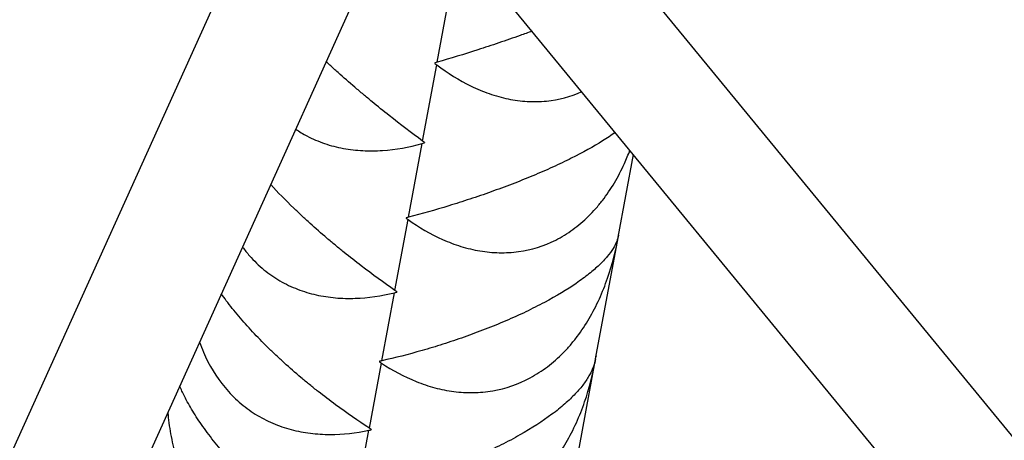
# Model space of a CAD drawing. Units: millimetres. Extents: x -7639 to 7639, y -6780 to 6780.
# Drawn here: x -3148 to -2984, y 2771 to 2842 of the extents above; entities that cross this region are included whole.
import ezdxf

# ---------------------------------------------------------------- set-up
doc = ezdxf.new("R2010")
doc.units = ezdxf.units.MM
doc.header["$LTSCALE"] = 20
doc.layers.add('2d', color=230, linetype='Continuous')

msp = doc.modelspace()

# ---------------------------------------------------------------- linework, layer by layer
at = {"layer": '2d'}
for p, q in [((-3102.27, 2873.77), (-3235.49, 2578.76)), ((-3083.17, 2865.04), (-3216.29, 2570.23)), ((-2859.76, 2622.41), (-3051.99, 2856.57)), ((-2871.36, 2606.59), (-3074.07, 2853.52)), ((-3078.46, 2834.41), (-3076.02, 2847.55)), ((-3080.89, 2821.26), (-3078.54, 2833.97)), ((-3083.25, 2808.56), (-3080.97, 2820.83)), ((-3048.27, 2805.21), (-3045.72, 2818.99)), ((-3085.51, 2796.33), (-3083.32, 2808.14)), ((-3052.04, 2784.91), (-3048.29, 2805.13)), ((-3087.69, 2784.59), (-3085.59, 2795.94)), ((-3052.09, 2784.6), (-3052.05, 2784.85)), ((-3089.77, 2773.35), (-3087.76, 2784.21)), ((-3055.55, 2765.95), (-3052.11, 2784.51)), ((-3091.76, 2762.62), (-3089.84, 2772.99))]:
    msp.add_line(p, q, dxfattribs=at)
for points, knots in [([(-3062.64, 2839.59), (-3063.3, 2839.34), (-3063.98, 2839.1), (-3065.82, 2838.44), (-3067, 2838.03), (-3068.77, 2837.43), (-3069.36, 2837.23), (-3070.53, 2836.84), (-3071.11, 2836.66), (-3074, 2835.73), (-3076.25, 2835.04), (-3078.46, 2834.41)], [0.04265757, 0.04265757, 0.04265757, 0.04265757, 0.04479094, 0.04479094, 0.04851988, 0.04851988, 0.05038435, 0.05038435, 0.05224882, 0.05224882, 0.05970671, 0.05970671, 0.05970671, 0.05970671]), ([(-3080.89, 2821.26), (-3082.73, 2822.6), (-3084.59, 2824.02), (-3087.42, 2826.26), (-3088.37, 2827.03), (-3089.81, 2828.22), (-3090.29, 2828.62), (-3091.24, 2829.42), (-3091.72, 2829.82), (-3093.14, 2831.04), (-3094.07, 2831.86), (-3095.46, 2833.1), (-3095.92, 2833.52), (-3096.57, 2834.12), (-3096.77, 2834.3), (-3096.96, 2834.49)], [0.00049065, 0.00049065, 0.00049065, 0.00049065, 0.00794732, 0.00794732, 0.01167566, 0.01167566, 0.01353982, 0.01353982, 0.01540399, 0.01540399, 0.01913233, 0.01913233, 0.0209965, 0.0209965, 0.02180303, 0.02180303, 0.02180303, 0.02180303]), ([(-3078.54, 2833.97), (-3076.71, 2832.59), (-3074.81, 2831.4), (-3071.83, 2829.95), (-3070.81, 2829.53), (-3069.25, 2828.98), (-3068.73, 2828.82), (-3067.68, 2828.53), (-3067.16, 2828.4), (-3065.58, 2828.07), (-3064.52, 2827.93), (-3062.92, 2827.83), (-3062.38, 2827.82), (-3061.31, 2827.84), (-3060.77, 2827.87), (-3058.2, 2828.13), (-3056.23, 2828.65), (-3054.35, 2829.5)], [0.00049065, 0.00049065, 0.00049065, 0.00049065, 0.00794737, 0.00794737, 0.01167573, 0.01167573, 0.01353991, 0.01353991, 0.0154041, 0.0154041, 0.01913246, 0.01913246, 0.02099664, 0.02099664, 0.02286082, 0.02286082, 0.02999855, 0.02999855, 0.02999855, 0.02999855]), ([(-3102.05, 2823.23), (-3101.45, 2822.83), (-3100.83, 2822.45), (-3099.72, 2821.86), (-3099.24, 2821.63), (-3098.25, 2821.21), (-3097.74, 2821.01), (-3096.21, 2820.49), (-3095.17, 2820.22), (-3093.04, 2819.83), (-3091.96, 2819.71), (-3090.32, 2819.62), (-3089.77, 2819.61), (-3088.67, 2819.63), (-3088.12, 2819.65), (-3085.37, 2819.83), (-3083.17, 2820.23), (-3080.97, 2820.83)], [0.03484283, 0.03484283, 0.03484283, 0.03484283, 0.03735441, 0.03735441, 0.03921888, 0.03921888, 0.04108335, 0.04108335, 0.0448123, 0.0448123, 0.04854124, 0.04854124, 0.05040571, 0.05040571, 0.05227018, 0.05227018, 0.05972807, 0.05972807, 0.05972807, 0.05972807]), ([(-3048.76, 2822.69), (-3048.77, 2822.68), (-3048.78, 2822.67), (-3049.1, 2822.44), (-3049.43, 2822.22), (-3050.13, 2821.75), (-3050.49, 2821.52), (-3052.4, 2820.33), (-3054.14, 2819.36), (-3056.6, 2818.13), (-3057.11, 2817.88), (-3058.15, 2817.39), (-3058.68, 2817.14), (-3060.28, 2816.41), (-3061.38, 2815.93), (-3063.07, 2815.23), (-3063.64, 2814.99), (-3064.8, 2814.53), (-3065.38, 2814.3), (-3067.14, 2813.62), (-3068.31, 2813.19), (-3070.66, 2812.35), (-3071.84, 2811.95), (-3073.61, 2811.37), (-3074.19, 2811.18), (-3075.36, 2810.81), (-3075.94, 2810.63), (-3078.81, 2809.75), (-3081.06, 2809.12), (-3083.25, 2808.56)], [0.0186302, 0.0186302, 0.0186302, 0.0186302, 0.01869237, 0.01869237, 0.02055684, 0.02055684, 0.02242131, 0.02242131, 0.0298792, 0.0298792, 0.03174367, 0.03174367, 0.03360814, 0.03360814, 0.03733708, 0.03733708, 0.03920155, 0.03920155, 0.04106602, 0.04106602, 0.04479496, 0.04479496, 0.0485239, 0.0485239, 0.05038837, 0.05038837, 0.05225284, 0.05225284, 0.05971073, 0.05971073, 0.05971073, 0.05971073]), ([(-3083.32, 2808.14), (-3081.48, 2806.83), (-3079.57, 2805.72), (-3076.57, 2804.39), (-3075.54, 2804), (-3073.98, 2803.52), (-3073.45, 2803.37), (-3072.39, 2803.12), (-3071.86, 2803.01), (-3070.27, 2802.75), (-3069.2, 2802.64), (-3067.59, 2802.61), (-3067.05, 2802.62), (-3065.97, 2802.68), (-3065.43, 2802.73), (-3062.75, 2803.11), (-3060.68, 2803.74), (-3058.21, 2804.99), (-3057.72, 2805.26), (-3056.76, 2805.85), (-3056.29, 2806.16), (-3054.92, 2807.16), (-3054.05, 2807.9), (-3052.82, 2809.11), (-3052.42, 2809.53), (-3051.65, 2810.41), (-3051.27, 2810.87), (-3050.19, 2812.27), (-3049.52, 2813.26), (-3048.3, 2815.31), (-3047.75, 2816.39), (-3046.91, 2818.23), (-3046.6, 2818.96), (-3046.31, 2819.71)], [0.00049065, 0.00049065, 0.00049065, 0.00049065, 0.00794737, 0.00794737, 0.01167573, 0.01167573, 0.01353991, 0.01353991, 0.01540408, 0.01540408, 0.01913244, 0.01913244, 0.02099662, 0.02099662, 0.0228608, 0.0228608, 0.03031752, 0.03031752, 0.0321817, 0.0321817, 0.03404588, 0.03404588, 0.03777424, 0.03777424, 0.03963842, 0.03963842, 0.0415026, 0.0415026, 0.04523096, 0.04523096, 0.04895932, 0.04895932, 0.05138914, 0.05138914, 0.05138914, 0.05138914]), ([(-3085.51, 2796.33), (-3087.36, 2797.61), (-3089.23, 2798.97), (-3092.08, 2801.15), (-3093.03, 2801.9), (-3094.47, 2803.06), (-3094.95, 2803.46), (-3095.91, 2804.25), (-3096.39, 2804.65), (-3097.8, 2805.86), (-3098.74, 2806.68), (-3100.12, 2807.94), (-3100.58, 2808.36), (-3101.49, 2809.21), (-3101.95, 2809.64), (-3103.75, 2811.38), (-3105.03, 2812.69), (-3106.23, 2813.98)], [0.00049065, 0.00049065, 0.00049065, 0.00049065, 0.00794733, 0.00794733, 0.01167567, 0.01167567, 0.01353984, 0.01353984, 0.01540401, 0.01540401, 0.01913235, 0.01913235, 0.02099652, 0.02099652, 0.02286069, 0.02286069, 0.02859429, 0.02859429, 0.02859429, 0.02859429]), ([(-3087.76, 2784.21), (-3085.91, 2782.97), (-3083.98, 2781.94), (-3080.95, 2780.72), (-3079.92, 2780.37), (-3078.34, 2779.95), (-3077.81, 2779.83), (-3076.75, 2779.62), (-3076.22, 2779.53), (-3074.61, 2779.32), (-3073.54, 2779.26), (-3071.91, 2779.29), (-3071.37, 2779.32), (-3070.28, 2779.42), (-3069.74, 2779.5), (-3067.04, 2779.97), (-3064.96, 2780.68), (-3062.47, 2782.02), (-3061.97, 2782.31), (-3061.01, 2782.93), (-3060.53, 2783.26), (-3059.16, 2784.31), (-3058.28, 2785.08), (-3057.04, 2786.33), (-3056.64, 2786.77), (-3055.86, 2787.67), (-3055.48, 2788.15), (-3054.39, 2789.59), (-3053.72, 2790.6), (-3052.5, 2792.7), (-3051.93, 2793.79), (-3050.91, 2796.05), (-3050.46, 2797.2), (-3049.26, 2800.67), (-3048.66, 2803.04), (-3048.22, 2805.47)], [0.00049065, 0.00049065, 0.00049065, 0.00049065, 0.00794736, 0.00794736, 0.01167572, 0.01167572, 0.0135399, 0.0135399, 0.01540407, 0.01540407, 0.01913243, 0.01913243, 0.02099661, 0.02099661, 0.02286079, 0.02286079, 0.0303175, 0.0303175, 0.03218168, 0.03218168, 0.03404586, 0.03404586, 0.03777421, 0.03777421, 0.03963839, 0.03963839, 0.04150257, 0.04150257, 0.04523093, 0.04523093, 0.04895929, 0.04895929, 0.05268764, 0.05268764, 0.0600071, 0.0600071, 0.0600071, 0.0600071]), ([(-3048.21, 2805.56), (-3048.34, 2804.86), (-3048.63, 2804.12), (-3049.4, 2802.9), (-3049.72, 2802.45), (-3050.3, 2801.76), (-3050.51, 2801.53), (-3050.95, 2801.05), (-3051.19, 2800.81), (-3051.95, 2800.09), (-3052.52, 2799.59), (-3053.48, 2798.83), (-3053.82, 2798.57), (-3054.52, 2798.05), (-3054.89, 2797.78), (-3056.82, 2796.45), (-3058.58, 2795.39), (-3061.06, 2794.07), (-3061.58, 2793.8), (-3062.62, 2793.28), (-3063.15, 2793.01), (-3064.76, 2792.24), (-3065.87, 2791.74), (-3067.56, 2791.02), (-3068.13, 2790.78), (-3069.29, 2790.3), (-3069.88, 2790.07), (-3071.63, 2789.39), (-3072.8, 2788.95), (-3075.15, 2788.13), (-3076.32, 2787.74), (-3078.09, 2787.17), (-3078.68, 2786.99), (-3079.84, 2786.64), (-3080.42, 2786.47), (-3083.28, 2785.65), (-3085.51, 2785.09), (-3087.69, 2784.59)], [0.00048491, 0.00048491, 0.00048491, 0.00048491, 0.00750903, 0.00750903, 0.01123797, 0.01123797, 0.01310244, 0.01310244, 0.01496691, 0.01496691, 0.01869585, 0.01869585, 0.02056032, 0.02056032, 0.0224248, 0.0224248, 0.02988268, 0.02988268, 0.03174715, 0.03174715, 0.03361162, 0.03361162, 0.03734056, 0.03734056, 0.03920503, 0.03920503, 0.0410695, 0.0410695, 0.04479845, 0.04479845, 0.04852739, 0.04852739, 0.05039186, 0.05039186, 0.05225633, 0.05225633, 0.05971421, 0.05971421, 0.05971421, 0.05971421]), ([(-3110.92, 2803.57), (-3110.56, 2803.07), (-3110.17, 2802.58), (-3109.39, 2801.7), (-3109, 2801.29), (-3108.2, 2800.51), (-3107.78, 2800.14), (-3106.51, 2799.1), (-3105.61, 2798.48), (-3104.21, 2797.66), (-3103.72, 2797.41), (-3102.74, 2796.94), (-3102.24, 2796.73), (-3100.72, 2796.14), (-3099.69, 2795.83), (-3097.58, 2795.36), (-3096.51, 2795.2), (-3094.87, 2795.05), (-3094.32, 2795.02), (-3093.23, 2795), (-3092.69, 2795), (-3089.96, 2795.09), (-3087.77, 2795.41), (-3085.59, 2795.94)], [0.02782474, 0.02782474, 0.02782474, 0.02782474, 0.02989443, 0.02989443, 0.0317589, 0.0317589, 0.03362337, 0.03362337, 0.03735232, 0.03735232, 0.03921679, 0.03921679, 0.04108126, 0.04108126, 0.0448102, 0.0448102, 0.04853915, 0.04853915, 0.05040362, 0.05040362, 0.05226809, 0.05226809, 0.05972598, 0.05972598, 0.05972598, 0.05972598]), ([(-3089.77, 2773.35), (-3091.63, 2774.55), (-3093.52, 2775.85), (-3096.37, 2777.96), (-3097.33, 2778.69), (-3098.78, 2779.83), (-3099.26, 2780.22), (-3100.22, 2781), (-3100.7, 2781.39), (-3102.12, 2782.59), (-3103.05, 2783.41), (-3104.43, 2784.67), (-3104.89, 2785.09), (-3105.8, 2785.95), (-3106.26, 2786.39), (-3108.47, 2788.56), (-3110.09, 2790.3), (-3111.93, 2792.47), (-3112.29, 2792.91), (-3112.98, 2793.77), (-3113.31, 2794.2), (-3113.92, 2795), (-3114.19, 2795.38), (-3114.46, 2795.75)], [0.00049065, 0.00049065, 0.00049065, 0.00049065, 0.00794734, 0.00794734, 0.01167568, 0.01167568, 0.01353986, 0.01353986, 0.01540403, 0.01540403, 0.01913237, 0.01913237, 0.02099655, 0.02099655, 0.02286072, 0.02286072, 0.03031741, 0.03031741, 0.03218158, 0.03218158, 0.03404576, 0.03404576, 0.03573843, 0.03573843, 0.03573843, 0.03573843]), ([(-3118.09, 2787.71), (-3117.89, 2787.15), (-3117.67, 2786.59), (-3116.5, 2783.84), (-3115.3, 2781.86), (-3113.47, 2779.67), (-3113.09, 2779.25), (-3112.29, 2778.43), (-3111.88, 2778.05), (-3110.62, 2776.94), (-3109.73, 2776.29), (-3108.33, 2775.41), (-3107.85, 2775.14), (-3106.88, 2774.63), (-3106.38, 2774.4), (-3104.87, 2773.75), (-3103.84, 2773.4), (-3101.75, 2772.85), (-3100.69, 2772.64), (-3099.06, 2772.44), (-3098.52, 2772.39), (-3097.44, 2772.32), (-3096.89, 2772.3), (-3094.18, 2772.29), (-3092.01, 2772.53), (-3089.84, 2772.99)], [0.02057975, 0.02057975, 0.02057975, 0.02057975, 0.02243431, 0.02243431, 0.0298922, 0.0298922, 0.03175667, 0.03175667, 0.03362114, 0.03362114, 0.03735009, 0.03735009, 0.03921456, 0.03921456, 0.04107903, 0.04107903, 0.04480797, 0.04480797, 0.04853692, 0.04853692, 0.05040139, 0.05040139, 0.05226586, 0.05226586, 0.05972375, 0.05972375, 0.05972375, 0.05972375]), ([(-3091.83, 2762.27), (-3089.96, 2761.11), (-3088.01, 2760.15), (-3084.97, 2759.06), (-3083.93, 2758.75), (-3082.34, 2758.39), (-3081.8, 2758.28), (-3080.73, 2758.12), (-3080.2, 2758.05), (-3078.58, 2757.9), (-3077.5, 2757.88), (-3075.87, 2757.97), (-3075.32, 2758.02), (-3074.22, 2758.16), (-3073.67, 2758.26), (-3070.95, 2758.83), (-3068.86, 2759.61), (-3066.36, 2761.03), (-3065.86, 2761.34), (-3064.89, 2761.99), (-3064.41, 2762.34), (-3063.03, 2763.43), (-3062.15, 2764.22), (-3060.9, 2765.52), (-3060.5, 2765.97), (-3059.71, 2766.89), (-3059.33, 2767.38), (-3058.24, 2768.85), (-3057.57, 2769.88), (-3056.33, 2772.01), (-3055.77, 2773.11), (-3054.74, 2775.4), (-3054.28, 2776.56), (-3053.09, 2780.04), (-3052.49, 2782.4), (-3052.05, 2784.82)], [0.00049065, 0.00049065, 0.00049065, 0.00049065, 0.00794735, 0.00794735, 0.01167571, 0.01167571, 0.01353989, 0.01353989, 0.01540406, 0.01540406, 0.01913242, 0.01913242, 0.02099659, 0.02099659, 0.02286077, 0.02286077, 0.03031748, 0.03031748, 0.03218165, 0.03218165, 0.03404583, 0.03404583, 0.03777419, 0.03777419, 0.03963836, 0.03963836, 0.04150254, 0.04150254, 0.04523089, 0.04523089, 0.04895925, 0.04895925, 0.0526876, 0.0526876, 0.05996838, 0.05996838, 0.05996838, 0.05996838]), ([(-3052.04, 2784.91), (-3052.19, 2784.07), (-3052.52, 2783.19), (-3053.32, 2781.75), (-3053.65, 2781.24), (-3054.25, 2780.44), (-3054.46, 2780.17), (-3054.93, 2779.63), (-3055.17, 2779.35), (-3055.95, 2778.53), (-3056.53, 2777.96), (-3057.51, 2777.11), (-3057.85, 2776.82), (-3058.56, 2776.24), (-3058.94, 2775.95), (-3060.9, 2774.49), (-3062.67, 2773.35), (-3065.17, 2771.94), (-3065.68, 2771.65), (-3066.73, 2771.1), (-3067.26, 2770.82), (-3068.88, 2770.02), (-3069.99, 2769.5), (-3071.69, 2768.75), (-3072.26, 2768.51), (-3073.42, 2768.03), (-3074, 2767.79), (-3075.76, 2767.11), (-3076.93, 2766.68), (-3079.28, 2765.87), (-3080.45, 2765.49), (-3082.21, 2764.95), (-3082.79, 2764.78), (-3083.95, 2764.45), (-3084.53, 2764.3), (-3087.38, 2763.54), (-3089.6, 2763.04), (-3091.76, 2762.62)], [0.00048798, 0.00048798, 0.00048798, 0.00048798, 0.0075121, 0.0075121, 0.01124104, 0.01124104, 0.01310551, 0.01310551, 0.01496998, 0.01496998, 0.01869893, 0.01869893, 0.0205634, 0.0205634, 0.02242787, 0.02242787, 0.02988575, 0.02988575, 0.03175023, 0.03175023, 0.0336147, 0.0336147, 0.03734364, 0.03734364, 0.03920811, 0.03920811, 0.04107258, 0.04107258, 0.04480152, 0.04480152, 0.04853047, 0.04853047, 0.05039494, 0.05039494, 0.05225941, 0.05225941, 0.05971729, 0.05971729, 0.05971729, 0.05971729]), ([(-3093.66, 2752.41), (-3095.53, 2753.53), (-3097.42, 2754.76), (-3100.3, 2756.79), (-3101.26, 2757.5), (-3102.71, 2758.61), (-3103.2, 2758.99), (-3104.16, 2759.76), (-3104.63, 2760.15), (-3106.06, 2761.34), (-3106.99, 2762.15), (-3108.38, 2763.41), (-3108.83, 2763.83), (-3109.74, 2764.7), (-3110.19, 2765.14), (-3112.4, 2767.34), (-3114.02, 2769.12), (-3115.84, 2771.37), (-3116.2, 2771.82), (-3116.88, 2772.73), (-3117.21, 2773.17), (-3118.15, 2774.49), (-3118.72, 2775.36), (-3119.49, 2776.63), (-3119.73, 2777.04), (-3120.19, 2777.87), (-3120.41, 2778.28), (-3120.9, 2779.27), (-3121.16, 2779.84), (-3121.39, 2780.39)], [0.00049065, 0.00049065, 0.00049065, 0.00049065, 0.00794734, 0.00794734, 0.01167569, 0.01167569, 0.01353987, 0.01353987, 0.01540404, 0.01540404, 0.01913239, 0.01913239, 0.02099657, 0.02099657, 0.02286074, 0.02286074, 0.03031744, 0.03031744, 0.03218161, 0.03218161, 0.03404579, 0.03404579, 0.03777414, 0.03777414, 0.03963831, 0.03963831, 0.04150249, 0.04150249, 0.04423963, 0.04423963, 0.04423963, 0.04423963]), ([(-3123.38, 2775.98), (-3123.36, 2775.7), (-3123.34, 2775.42), (-3123.24, 2774.52), (-3123.16, 2773.91), (-3122.87, 2772.08), (-3122.62, 2770.88), (-3122.13, 2769.11), (-3121.95, 2768.52), (-3121.56, 2767.37), (-3121.34, 2766.79), (-3120.18, 2763.99), (-3118.99, 2761.95), (-3117.18, 2759.68), (-3116.8, 2759.24), (-3116.01, 2758.39), (-3115.6, 2757.99), (-3114.34, 2756.83), (-3113.46, 2756.14), (-3112.07, 2755.21), (-3111.6, 2754.92), (-3110.63, 2754.37), (-3110.14, 2754.12), (-3108.64, 2753.41), (-3107.62, 2753.02), (-3105.55, 2752.38), (-3104.49, 2752.14), (-3102.88, 2751.87), (-3102.34, 2751.8), (-3101.26, 2751.69), (-3100.72, 2751.66), (-3098.03, 2751.55), (-3095.87, 2751.71), (-3093.72, 2752.08)], [0.01227533, 0.01227533, 0.01227533, 0.01227533, 0.01310955, 0.01310955, 0.01497402, 0.01497402, 0.01870297, 0.01870297, 0.02056744, 0.02056744, 0.02243191, 0.02243191, 0.0298898, 0.0298898, 0.03175427, 0.03175427, 0.03361874, 0.03361874, 0.03734768, 0.03734768, 0.03921215, 0.03921215, 0.04107662, 0.04107662, 0.04480557, 0.04480557, 0.04853451, 0.04853451, 0.05039898, 0.05039898, 0.05226345, 0.05226345, 0.05972134, 0.05972134, 0.05972134, 0.05972134])]:
    msp.add_open_spline(points, degree=3, knots=knots, dxfattribs=at)
for points in [[(-3078.84, 2834.3), (-3078.84, 2834.27), (-3078.85, 2834.24), (-3078.86, 2834.21)], [(-3078.86, 2834.21), (-3078.75, 2834.13), (-3078.64, 2834.05), (-3078.54, 2833.97)], [(-3078.46, 2834.41), (-3078.58, 2834.37), (-3078.71, 2834.34), (-3078.84, 2834.3)], [(-3080.97, 2820.83), (-3080.85, 2820.86), (-3080.72, 2820.9), (-3080.59, 2820.93)], [(-3080.57, 2821.02), (-3080.68, 2821.1), (-3080.79, 2821.18), (-3080.89, 2821.26)], [(-3080.57, 2821.02), (-3080.58, 2820.99), (-3080.59, 2820.96), (-3080.59, 2820.93)], [(-3083.63, 2808.46), (-3083.63, 2808.43), (-3083.64, 2808.4), (-3083.64, 2808.38)], [(-3083.64, 2808.38), (-3083.54, 2808.3), (-3083.43, 2808.22), (-3083.32, 2808.14)], [(-3083.25, 2808.56), (-3083.37, 2808.53), (-3083.5, 2808.49), (-3083.63, 2808.46)], [(-3085.19, 2796.11), (-3085.3, 2796.19), (-3085.41, 2796.26), (-3085.51, 2796.33)], [(-3085.59, 2795.94), (-3085.46, 2795.97), (-3085.33, 2796), (-3085.21, 2796.03)], [(-3085.19, 2796.11), (-3085.2, 2796.08), (-3085.2, 2796.06), (-3085.21, 2796.03)], [(-3052.04, 2784.89), (-3052.04, 2784.88), (-3052.04, 2784.86), (-3052.05, 2784.85)], [(-3051.94, 2785.44), (-3051.94, 2785.4), (-3051.95, 2785.36), (-3051.96, 2785.32)], [(-3088.07, 2784.51), (-3088.07, 2784.48), (-3088.08, 2784.46), (-3088.08, 2784.43)], [(-3088.08, 2784.43), (-3087.98, 2784.36), (-3087.87, 2784.28), (-3087.76, 2784.21)], [(-3087.69, 2784.59), (-3087.82, 2784.57), (-3087.94, 2784.54), (-3088.07, 2784.51)], [(-3089.45, 2773.14), (-3089.56, 2773.21), (-3089.67, 2773.28), (-3089.77, 2773.35)], [(-3089.84, 2772.99), (-3089.71, 2773.01), (-3089.59, 2773.04), (-3089.46, 2773.07)], [(-3089.45, 2773.14), (-3089.45, 2773.12), (-3089.46, 2773.09), (-3089.46, 2773.07)]]:
    msp.add_open_spline(points, degree=3, dxfattribs=at)

doc.saveas('drawing.dxf')
